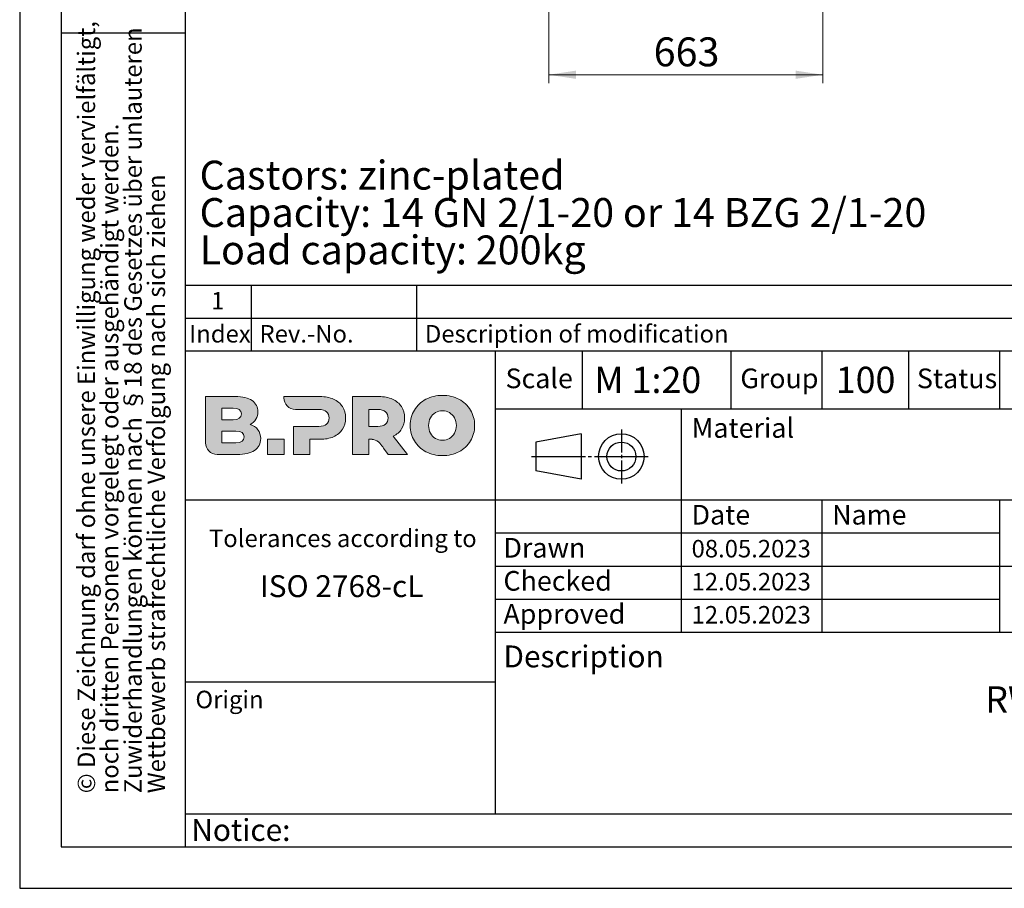
# Model space of a CAD drawing. Units: millimetres. Extents: x 0 to 210, y 0 to 297.
# Drawn here: x 0 to 119, y 0 to 105 of the extents above; entities that cross this region are included whole.
import ezdxf

# ---------------------------------------------------------------- set-up
doc = ezdxf.new("R2010")
doc.units = ezdxf.units.MM
doc.layers.add('B_PRO_LOGO_-_OUTLINE', color=7, linetype='Continuous')
doc.layers.add('FORMAT', color=7, linetype='Continuous')
doc.styles.add('SLDTEXTSTYLE0', font='TXT', dxfattribs={"width": 0.75})
doc.styles.add('SLDTEXTSTYLE1', font='TXT', dxfattribs={"width": 0.605})
doc.dimstyles.new('SLDDIMSTYLE1', dxfattribs={"dimtxt": 3.5, "dimasz": 3.302, "dimexe": 0, "dimexo": 0.0625, "dimgap": 0.875, "dimtad": 1, "dimlfac": 20, "dimrnd": 1e-09, "dimzin": 12, "dimdsep": 46, "dimtxsty": 'SLDTEXTSTYLE0', "dimsah": 1, "dimcen": 0.09, "dimadec": 0, "dimazin": 3, "dimtfac": 1, "dimtofl": 0, "dimtmove": 0, "dimatfit": 3, "dimfxl": 0, "dimfrac": 2, "dimtolj": 1, "dimtzin": 12, "dimarcsym": 0})

# ---------------------------------------------------------------- blocks, each defined once
blk = doc.blocks.new('B.PRO Logo schwarz 10mm hoch')
at = {"layer": 'B_PRO_LOGO_-_OUTLINE'}
h = blk.add_hatch(color=256, dxfattribs=at)
edge = h.paths.add_edge_path(flags=0)
edge.add_spline(control_points=[(5.4, 0), (6.73, 0), (7.76, 0.2), (8.46, 0.68)], knot_values=[269.2, 269.2, 269.2, 269.2, 270.2, 270.2, 270.2, 270.2], weights=[1, 1, 1, 1], degree=3, periodic=0)
edge.add_spline(control_points=[(8.46, 0.68), (9.09, 1.12), (9.51, 1.87), (9.51, 2.74)], knot_values=[270.2, 270.2, 270.2, 270.2, 271.2, 271.2, 271.2, 271.2], weights=[1, 1, 1, 1], degree=3, periodic=0)
edge.add_spline(control_points=[(9.51, 2.74), (9.51, 3.34), (9.35, 3.85), (9.03, 4.28)], knot_values=[271.2, 271.2, 271.2, 271.2, 272.2, 272.2, 272.2, 272.2], weights=[1, 1, 1, 1], degree=3, periodic=0)
edge.add_spline(control_points=[(9.03, 4.28), (8.7, 4.7), (8.26, 4.98), (7.69, 5.18)], knot_values=[109.892, 109.892, 109.892, 109.892, 110.892, 110.892, 110.892, 110.892], weights=[1, 1, 1, 1], degree=3, periodic=0)
edge.add_spline(control_points=[(7.69, 5.18), (8.11, 5.4), (8.45, 5.73), (8.68, 6.11)], knot_values=[110.892, 110.892, 110.892, 110.892, 111.892, 111.892, 111.892, 111.892], weights=[1, 1, 1, 1], degree=3, periodic=0)
edge.add_spline(control_points=[(8.68, 6.11), (8.91, 6.48), (9.03, 6.91), (9.03, 7.39)], knot_values=[111.892, 111.892, 111.892, 111.892, 112.892, 112.892, 112.892, 112.892], weights=[1, 1, 1, 1], degree=3, periodic=0)
edge.add_spline(control_points=[(9.03, 7.39), (9.03, 8.19), (8.7, 8.85), (8.03, 9.32)], knot_values=[112.892, 112.892, 112.892, 112.892, 113.892, 113.892, 113.892, 113.892], weights=[1, 1, 1, 1], degree=3, periodic=0)
edge.add_spline(control_points=[(8.03, 9.32), (7.36, 9.8), (6.39, 10), (5.11, 10)], knot_values=[113.892, 113.892, 113.892, 113.892, 114.892, 114.892, 114.892, 114.892], weights=[1, 1, 1, 1], degree=3, periodic=0)
edge.add_line((5.11, 10), (0, 10))
edge.add_line((0, 10), (0, 1.99))
edge.add_spline(control_points=[(0, 1.99), (0, 0.95), (0.87, 0), (1.99, 0)], knot_values=[236.576, 236.576, 236.576, 236.576, 237.576, 237.576, 237.576, 237.576], weights=[1, 1, 1, 1], degree=3, periodic=0)
edge.add_line((1.99, 0), (5.4, 0))
edge = h.paths.add_edge_path(flags=0)
edge.add_spline(control_points=[(4.74, 8.01), (5.7, 8.01), (6.17, 7.64), (6.17, 7)], knot_values=[36.825, 36.825, 36.825, 36.825, 37.825, 37.825, 37.825, 37.825], weights=[1, 1, 1, 1], degree=3, periodic=0)
edge.add_spline(control_points=[(6.17, 7), (6.17, 6.35), (5.7, 5.98), (4.74, 5.98)], knot_values=[37.825, 37.825, 37.825, 37.825, 38.825, 38.825, 38.825, 38.825], weights=[1, 1, 1, 1], degree=3, periodic=0)
edge.add_line((4.74, 5.98), (2.8, 5.98))
edge.add_line((2.8, 5.98), (2.8, 8.01))
edge.add_line((2.8, 8.01), (4.74, 8.01))
edge = h.paths.add_edge_path(flags=0)
edge.add_line((2.8, 4.03), (5.22, 4.03))
edge.add_spline(control_points=[(5.22, 4.03), (6.18, 4.03), (6.65, 3.66), (6.65, 3.02)], knot_values=[88.32, 88.32, 88.32, 88.32, 89.32, 89.32, 89.32, 89.32], weights=[1, 1, 1, 1], degree=3, periodic=0)
edge.add_spline(control_points=[(6.65, 3.02), (6.65, 2.37), (6.18, 2), (5.22, 2)], knot_values=[89.32, 89.32, 89.32, 89.32, 90.32, 90.32, 90.32, 90.32], weights=[1, 1, 1, 1], degree=3, periodic=0)
edge.add_line((5.22, 2), (2.8, 2))
edge.add_line((2.8, 2), (2.8, 4.03))
h = blk.add_hatch(color=256, dxfattribs=at)
edge = h.paths.add_edge_path(flags=0)
edge.add_spline(control_points=[(21.33, 6.3), (21.33, 5.83), (21.18, 5.47), (20.88, 5.22)], knot_values=[122.796018, 122.796018, 122.796018, 122.796018, 123.796018, 123.796018, 123.796018, 123.796018], weights=[1, 1, 1, 1], degree=3, periodic=0)
edge.add_spline(control_points=[(20.88, 5.22), (20.59, 4.97), (20.15, 4.84), (19.57, 4.84)], knot_values=[123.796018, 123.796018, 123.796018, 123.796018, 124.796018, 124.796018, 124.796018, 124.796018], weights=[1, 1, 1, 1], degree=3, periodic=0)
edge.add_line((19.57, 4.84), (15.17, 4.84))
edge.add_line((15.17, 4.84), (15.17, 0))
edge.add_line((15.17, 0), (18, 0))
edge.add_line((18, 0), (18, 2.61))
edge.add_line((18, 2.61), (19.74, 2.61))
edge.add_spline(control_points=[(19.74, 2.61), (20.64, 2.61), (21.43, 2.76), (22.1, 3.06)], knot_values=[277.110018, 277.110018, 277.110018, 277.110018, 278.110018, 278.110018, 278.110018, 278.110018], weights=[1, 1, 1, 1], degree=3, periodic=0)
edge.add_spline(control_points=[(22.1, 3.06), (22.76, 3.36), (23.28, 3.79), (23.64, 4.34)], knot_values=[278.110018, 278.110018, 278.110018, 278.110018, 279.110018, 279.110018, 279.110018, 279.110018], weights=[1, 1, 1, 1], degree=3, periodic=0)
edge.add_spline(control_points=[(23.64, 4.34), (24, 4.9), (24.18, 5.55), (24.18, 6.3)], knot_values=[279.110018, 279.110018, 279.110018, 279.110018, 280.110018, 280.110018, 280.110018, 280.110018], weights=[1, 1, 1, 1], degree=3, periodic=0)
edge.add_spline(control_points=[(24.18, 6.3), (24.18, 7.05), (24, 7.71), (23.64, 8.26)], knot_values=[280.110018, 280.110018, 280.110018, 280.110018, 281.110018, 281.110018, 281.110018, 281.110018], weights=[1, 1, 1, 1], degree=3, periodic=0)
edge.add_spline(control_points=[(23.64, 8.26), (23.28, 8.82), (22.76, 9.25), (22.1, 9.55)], knot_values=[20.157, 20.157, 20.157, 20.157, 21.157, 21.157, 21.157, 21.157], weights=[1, 1, 1, 1], degree=3, periodic=0)
edge.add_spline(control_points=[(22.1, 9.55), (21.43, 9.85), (20.64, 10), (19.74, 10)], knot_values=[21.157, 21.157, 21.157, 21.157, 22.157, 22.157, 22.157, 22.157], weights=[1, 1, 1, 1], degree=3, periodic=0)
edge.add_line((19.74, 10), (13.51, 10))
edge.add_line((13.51, 10), (13.51, 9.76))
edge.add_spline(control_points=[(13.51, 9.76), (13.51, 8.72), (14.38, 7.77), (15.5, 7.77)], knot_values=[82.088015, 82.088015, 82.088015, 82.088015, 83.088015, 83.088015, 83.088015, 83.088015], weights=[1, 1, 1, 1], degree=3, periodic=0)
edge.add_line((15.5, 7.77), (19.57, 7.77))
edge.add_spline(control_points=[(19.57, 7.77), (20.15, 7.77), (20.59, 7.64), (20.88, 7.39)], knot_values=[120.796018, 120.796018, 120.796018, 120.796018, 121.796018, 121.796018, 121.796018, 121.796018], weights=[1, 1, 1, 1], degree=3, periodic=0)
edge.add_spline(control_points=[(20.88, 7.39), (21.18, 7.13), (21.33, 6.77), (21.33, 6.3)], knot_values=[121.796018, 121.796018, 121.796018, 121.796018, 122.796018, 122.796018, 122.796018, 122.796018], weights=[1, 1, 1, 1], degree=3, periodic=0)
h = blk.add_hatch(color=256, dxfattribs=at)
edge = h.paths.add_edge_path(flags=0)
edge.add_spline(control_points=[(33.82, 8.26), (34.19, 7.71), (34.37, 7.05), (34.37, 6.3)], knot_values=[202.275098, 202.275098, 202.275098, 202.275098, 203.275098, 203.275098, 203.275098, 203.275098], weights=[1, 1, 1, 1], degree=3, periodic=0)
edge.add_spline(control_points=[(34.37, 6.3), (34.37, 5.58), (34.2, 4.95), (33.86, 4.41)], knot_values=[203.275098, 203.275098, 203.275098, 203.275098, 204.275098, 204.275098, 204.275098, 204.275098], weights=[1, 1, 1, 1], degree=3, periodic=0)
edge.add_spline(control_points=[(33.86, 4.41), (33.52, 3.87), (33.04, 3.45), (32.41, 3.14)], knot_values=[204.275098, 204.275098, 204.275098, 204.275098, 205.275098, 205.275098, 205.275098, 205.275098], weights=[1, 1, 1, 1], degree=3, periodic=0)
edge.add_line((32.41, 3.14), (34.87, 0))
edge.add_line((34.87, 0), (31.54, 0))
edge.add_line((31.54, 0), (30.74, 1.1))
edge.add_spline(control_points=[(30.74, 1.1), (30.38, 1.59), (29.89, 2.39), (29, 2.57)], knot_values=[285.769255, 285.769255, 285.769255, 285.769255, 286.769255, 286.769255, 286.769255, 286.769255], weights=[1, 1, 1, 1], degree=3, periodic=0)
edge.add_spline(control_points=[(29, 2.57), (28.51, 2.67), (28.18, 2.63)], knot_values=[13.607098, 13.607098, 13.607098, 14.607098, 14.607098, 14.607098], weights=[1, 1, 1], degree=2, periodic=0)
edge.add_line((28.18, 2.63), (28.18, 0))
edge.add_line((28.18, 0), (25.35, 0))
edge.add_line((25.35, 0), (25.35, 10))
edge.add_line((25.35, 10), (29.92, 10))
edge.add_spline(control_points=[(29.92, 10), (30.83, 10), (31.61, 9.85), (32.28, 9.55)], knot_values=[200.275098, 200.275098, 200.275098, 200.275098, 201.275098, 201.275098, 201.275098, 201.275098], weights=[1, 1, 1, 1], degree=3, periodic=0)
edge.add_spline(control_points=[(32.28, 9.55), (32.95, 9.25), (33.46, 8.82), (33.82, 8.26)], knot_values=[201.275098, 201.275098, 201.275098, 201.275098, 202.275098, 202.275098, 202.275098, 202.275098], weights=[1, 1, 1, 1], degree=3, periodic=0)
edge = h.paths.add_edge_path(flags=0)
edge.add_spline(control_points=[(31.07, 5.22), (31.36, 5.47), (31.51, 5.83), (31.51, 6.3)], knot_values=[75.863, 75.863, 75.863, 75.863, 76.863, 76.863, 76.863, 76.863], weights=[1, 1, 1, 1], degree=3, periodic=0)
edge.add_spline(control_points=[(31.51, 6.3), (31.51, 6.77), (31.36, 7.13), (31.07, 7.39)], knot_values=[76.863, 76.863, 76.863, 76.863, 77.863, 77.863, 77.863, 77.863], weights=[1, 1, 1, 1], degree=3, periodic=0)
edge.add_spline(control_points=[(31.07, 7.39), (30.77, 7.64), (30.33, 7.77), (29.75, 7.77)], knot_values=[17.57, 17.57, 17.57, 17.57, 18.57, 18.57, 18.57, 18.57], weights=[1, 1, 1, 1], degree=3, periodic=0)
edge.add_line((29.75, 7.77), (28.18, 7.77))
edge.add_line((28.18, 7.77), (28.18, 4.84))
edge.add_line((28.18, 4.84), (29.75, 4.84))
edge.add_spline(control_points=[(29.75, 4.84), (30.33, 4.84), (30.77, 4.97), (31.07, 5.22)], knot_values=[74.863, 74.863, 74.863, 74.863, 75.863, 75.863, 75.863, 75.863], weights=[1, 1, 1, 1], degree=3, periodic=0)
h = blk.add_hatch(color=256, dxfattribs=at)
edge = h.paths.add_edge_path(flags=0)
edge.add_spline(control_points=[(43.76, 9.53), (44.6, 9.08), (45.27, 8.46), (45.75, 7.67)], knot_values=[7, 7, 7, 7, 8, 8, 8, 8], weights=[1, 1, 1, 1], degree=3, periodic=0)
edge.add_spline(control_points=[(45.75, 7.67), (46.23, 6.88), (46.47, 5.99), (46.47, 5)], knot_values=[8, 8, 8, 8, 9, 9, 9, 9], weights=[1, 1, 1, 1], degree=3, periodic=0)
edge.add_spline(control_points=[(46.47, 5), (46.47, 4.01), (46.23, 3.12), (45.75, 2.33)], knot_values=[9, 9, 9, 9, 10, 10, 10, 10], weights=[1, 1, 1, 1], degree=3, periodic=0)
edge.add_spline(control_points=[(45.75, 2.33), (45.27, 1.54), (44.6, 0.92), (43.76, 0.47)], knot_values=[10, 10, 10, 10, 11, 11, 11, 11], weights=[1, 1, 1, 1], degree=3, periodic=0)
edge.add_spline(control_points=[(43.76, 0.47), (42.92, 0.02), (41.97, -0.2), (40.91, -0.2)], knot_values=[11, 11, 11, 11, 12, 12, 12, 12], weights=[1, 1, 1, 1], degree=3, periodic=0)
edge.add_spline(control_points=[(40.91, -0.2), (39.85, -0.2), (38.9, 0.02), (38.06, 0.47)], knot_values=[12, 12, 12, 12, 13, 13, 13, 13], weights=[1, 1, 1, 1], degree=3, periodic=0)
edge.add_spline(control_points=[(38.06, 0.47), (37.22, 0.92), (36.56, 1.54), (36.08, 2.33)], knot_values=[1, 1, 1, 1, 2, 2, 2, 2], weights=[1, 1, 1, 1], degree=3, periodic=0)
edge.add_spline(control_points=[(36.08, 2.33), (35.59, 3.12), (35.35, 4.01), (35.35, 5)], knot_values=[2, 2, 2, 2, 3, 3, 3, 3], weights=[1, 1, 1, 1], degree=3, periodic=0)
edge.add_spline(control_points=[(35.35, 5), (35.35, 5.99), (35.59, 6.88), (36.08, 7.67)], knot_values=[3, 3, 3, 3, 4, 4, 4, 4], weights=[1, 1, 1, 1], degree=3, periodic=0)
edge.add_spline(control_points=[(36.08, 7.67), (36.56, 8.46), (37.22, 9.08), (38.06, 9.53)], knot_values=[4, 4, 4, 4, 5, 5, 5, 5], weights=[1, 1, 1, 1], degree=3, periodic=0)
edge.add_spline(control_points=[(38.06, 9.53), (38.9, 9.98), (39.85, 10.2), (40.91, 10.2)], knot_values=[5, 5, 5, 5, 6, 6, 6, 6], weights=[1, 1, 1, 1], degree=3, periodic=0)
edge.add_spline(control_points=[(40.91, 10.2), (41.97, 10.2), (42.92, 9.98), (43.76, 9.53)], knot_values=[6, 6, 6, 6, 7, 7, 7, 7], weights=[1, 1, 1, 1], degree=3, periodic=0)
edge = h.paths.add_edge_path(flags=0)
edge.add_spline(control_points=[(43.31, 5), (43.31, 5.5), (43.2, 5.94), (42.99, 6.33)], knot_values=[3, 3, 3, 3, 4, 4, 4, 4], weights=[1, 1, 1, 1], degree=3, periodic=0)
edge.add_spline(control_points=[(42.99, 6.33), (42.78, 6.71), (42.49, 7.01), (42.13, 7.22)], knot_values=[4, 4, 4, 4, 5, 5, 5, 5], weights=[1, 1, 1, 1], degree=3, periodic=0)
edge.add_spline(control_points=[(42.13, 7.22), (41.76, 7.43), (41.36, 7.54), (40.91, 7.54)], knot_values=[5, 5, 5, 5, 6, 6, 6, 6], weights=[1, 1, 1, 1], degree=3, periodic=0)
edge.add_spline(control_points=[(40.91, 7.54), (40.46, 7.54), (40.06, 7.43), (39.69, 7.22)], knot_values=[6, 6, 6, 6, 7, 7, 7, 7], weights=[1, 1, 1, 1], degree=3, periodic=0)
edge.add_spline(control_points=[(39.69, 7.22), (39.33, 7.01), (39.04, 6.71), (38.83, 6.33)], knot_values=[7, 7, 7, 7, 8, 8, 8, 8], weights=[1, 1, 1, 1], degree=3, periodic=0)
edge.add_spline(control_points=[(38.83, 6.33), (38.62, 5.94), (38.51, 5.5), (38.51, 5)], knot_values=[8, 8, 8, 8, 9, 9, 9, 9], weights=[1, 1, 1, 1], degree=3, periodic=0)
edge.add_spline(control_points=[(38.51, 5), (38.51, 4.5), (38.62, 4.06), (38.83, 3.68)], knot_values=[9, 9, 9, 9, 10, 10, 10, 10], weights=[1, 1, 1, 1], degree=3, periodic=0)
edge.add_spline(control_points=[(38.83, 3.68), (39.04, 3.29), (39.33, 2.99), (39.69, 2.78)], knot_values=[10, 10, 10, 10, 11, 11, 11, 11], weights=[1, 1, 1, 1], degree=3, periodic=0)
edge.add_spline(control_points=[(39.69, 2.78), (40.06, 2.57), (40.46, 2.46), (40.91, 2.46)], knot_values=[11, 11, 11, 11, 12, 12, 12, 12], weights=[1, 1, 1, 1], degree=3, periodic=0)
edge.add_spline(control_points=[(40.91, 2.46), (41.36, 2.46), (41.76, 2.57), (42.13, 2.78)], knot_values=[12, 12, 12, 12, 13, 13, 13, 13], weights=[1, 1, 1, 1], degree=3, periodic=0)
edge.add_spline(control_points=[(42.13, 2.78), (42.49, 2.99), (42.78, 3.29), (42.99, 3.68)], knot_values=[1, 1, 1, 1, 2, 2, 2, 2], weights=[1, 1, 1, 1], degree=3, periodic=0)
edge.add_spline(control_points=[(42.99, 3.68), (43.2, 4.06), (43.31, 4.5), (43.31, 5)], knot_values=[2, 2, 2, 2, 3, 3, 3, 3], weights=[1, 1, 1, 1], degree=3, periodic=0)
blk.add_hatch(color=256, dxfattribs=at).paths.add_polyline_path([(13.54, 2.61), (10.71, 2.61), (10.71, 0), (13.54, 0)], flags=0)
at = {"color": 7, "linetype": 'Continuous', "lineweight": 18}
for p, q in [((5.11, 10), (0, 10)), ((0, 10), (0, 1.99)), ((13.51, 10), (13.51, 9.76)), ((19.74, 10), (13.51, 10)), ((25.35, 10), (29.92, 10)), ((25.35, 0), (25.35, 10)), ((2.8, 8.01), (4.74, 8.01)), ((2.8, 5.98), (2.8, 8.01)), ((15.5, 7.77), (19.57, 7.77)), ((29.75, 7.77), (28.18, 7.77)), ((28.18, 7.77), (28.18, 4.84)), ((4.74, 5.98), (2.8, 5.98)), ((2.8, 4.03), (5.22, 4.03)), ((2.8, 2), (2.8, 4.03)), ((19.57, 4.84), (15.17, 4.84)), ((15.17, 4.84), (15.17, 0)), ((28.18, 4.84), (29.75, 4.84)), ((5.22, 2), (2.8, 2)), ((10.71, 2.61), (10.71, 0)), ((13.54, 2.61), (10.71, 2.61)), ((13.54, 0), (13.54, 2.61)), ((18, 0), (18, 2.61)), ((18, 2.61), (19.74, 2.61)), ((28.18, 2.63), (28.18, 0)), ((32.41, 3.14), (34.87, 0)), ((1.99, 0), (5.4, 0)), ((10.71, 0), (13.54, 0)), ((15.17, 0), (18, 0)), ((28.18, 0), (25.35, 0)), ((31.54, 0), (30.74, 1.1)), ((34.87, 0), (31.54, 0))]:
    blk.add_line(p, q, dxfattribs=at)
for points, degree in [([(8.03, 9.32), (7.36, 9.8), (6.39, 10), (5.11, 10)], 3), ([(9.03, 7.39), (9.03, 8.19), (8.7, 8.85), (8.03, 9.32)], 3), ([(13.51, 9.76), (13.51, 8.72), (14.38, 7.77), (15.5, 7.77)], 3), ([(22.1, 9.55), (21.43, 9.85), (20.64, 10), (19.74, 10)], 3), ([(23.64, 8.26), (23.28, 8.82), (22.76, 9.25), (22.1, 9.55)], 3), ([(29.92, 10), (30.83, 10), (31.61, 9.85), (32.28, 9.55)], 3), ([(32.28, 9.55), (32.95, 9.25), (33.46, 8.82), (33.82, 8.26)], 3), ([(36.08, 7.67), (36.56, 8.46), (37.22, 9.08), (38.06, 9.53)], 3), ([(38.06, 9.53), (38.9, 9.98), (39.85, 10.2), (40.91, 10.2)], 3), ([(40.91, 10.2), (41.97, 10.2), (42.92, 9.98), (43.76, 9.53)], 3), ([(43.76, 9.53), (44.6, 9.08), (45.27, 8.46), (45.75, 7.67)], 3), ([(4.74, 8.01), (5.7, 8.01), (6.17, 7.64), (6.17, 7)], 3), ([(6.17, 7), (6.17, 6.35), (5.7, 5.98), (4.74, 5.98)], 3), ([(8.68, 6.11), (8.91, 6.48), (9.03, 6.91), (9.03, 7.39)], 3), ([(19.57, 7.77), (20.15, 7.77), (20.59, 7.64), (20.88, 7.39)], 3), ([(20.88, 7.39), (21.18, 7.13), (21.33, 6.77), (21.33, 6.3)], 3), ([(24.18, 6.3), (24.18, 7.05), (24, 7.71), (23.64, 8.26)], 3), ([(31.07, 7.39), (30.77, 7.64), (30.33, 7.77), (29.75, 7.77)], 3), ([(31.51, 6.3), (31.51, 6.77), (31.36, 7.13), (31.07, 7.39)], 3), ([(33.82, 8.26), (34.19, 7.71), (34.37, 7.05), (34.37, 6.3)], 3), ([(35.35, 5), (35.35, 5.99), (35.59, 6.88), (36.08, 7.67)], 3), ([(39.69, 7.22), (39.33, 7.01), (39.04, 6.71), (38.83, 6.33)], 3), ([(40.91, 7.54), (40.46, 7.54), (40.06, 7.43), (39.69, 7.22)], 3), ([(42.13, 7.22), (41.76, 7.43), (41.36, 7.54), (40.91, 7.54)], 3), ([(42.99, 6.33), (42.78, 6.71), (42.49, 7.01), (42.13, 7.22)], 3), ([(45.75, 7.67), (46.23, 6.88), (46.47, 5.99), (46.47, 5)], 3), ([(7.69, 5.18), (8.11, 5.4), (8.45, 5.73), (8.68, 6.11)], 3), ([(9.03, 4.28), (8.7, 4.7), (8.26, 4.98), (7.69, 5.18)], 3), ([(20.88, 5.22), (20.59, 4.97), (20.15, 4.84), (19.57, 4.84)], 3), ([(21.33, 6.3), (21.33, 5.83), (21.18, 5.47), (20.88, 5.22)], 3), ([(23.64, 4.34), (24, 4.9), (24.18, 5.55), (24.18, 6.3)], 3), ([(29.75, 4.84), (30.33, 4.84), (30.77, 4.97), (31.07, 5.22)], 3), ([(31.07, 5.22), (31.36, 5.47), (31.51, 5.83), (31.51, 6.3)], 3), ([(34.37, 6.3), (34.37, 5.58), (34.2, 4.95), (33.86, 4.41)], 3), ([(38.83, 6.33), (38.62, 5.94), (38.51, 5.5), (38.51, 5)], 3), ([(43.31, 5), (43.31, 5.5), (43.2, 5.94), (42.99, 6.33)], 3), ([(5.22, 4.03), (6.18, 4.03), (6.65, 3.66), (6.65, 3.02)], 3), ([(9.51, 2.74), (9.51, 3.34), (9.35, 3.85), (9.03, 4.28)], 3), ([(22.1, 3.06), (22.76, 3.36), (23.28, 3.79), (23.64, 4.34)], 3), ([(33.86, 4.41), (33.52, 3.87), (33.04, 3.45), (32.41, 3.14)], 3), ([(36.08, 2.33), (35.59, 3.12), (35.35, 4.01), (35.35, 5)], 3), ([(38.51, 5), (38.51, 4.5), (38.62, 4.06), (38.83, 3.68)], 3), ([(38.83, 3.68), (39.04, 3.29), (39.33, 2.99), (39.69, 2.78)], 3), ([(42.13, 2.78), (42.49, 2.99), (42.78, 3.29), (42.99, 3.68)], 3), ([(42.99, 3.68), (43.2, 4.06), (43.31, 4.5), (43.31, 5)], 3), ([(46.47, 5), (46.47, 4.01), (46.23, 3.12), (45.75, 2.33)], 3), ([(0, 1.99), (0, 0.95), (0.87, 0), (1.99, 0)], 3), ([(6.65, 3.02), (6.65, 2.37), (6.18, 2), (5.22, 2)], 3), ([(8.46, 0.68), (9.09, 1.12), (9.51, 1.87), (9.51, 2.74)], 3), ([(19.74, 2.61), (20.64, 2.61), (21.43, 2.76), (22.1, 3.06)], 3), ([(29, 2.57), (28.51, 2.67), (28.18, 2.63)], 2), ([(30.74, 1.1), (30.38, 1.59), (29.89, 2.39), (29, 2.57)], 3), ([(38.06, 0.47), (37.22, 0.92), (36.56, 1.54), (36.08, 2.33)], 3), ([(39.69, 2.78), (40.06, 2.57), (40.46, 2.46), (40.91, 2.46)], 3), ([(40.91, 2.46), (41.36, 2.46), (41.76, 2.57), (42.13, 2.78)], 3), ([(45.75, 2.33), (45.27, 1.54), (44.6, 0.92), (43.76, 0.47)], 3), ([(5.4, 0), (6.73, 0), (7.76, 0.2), (8.46, 0.68)], 3), ([(40.91, -0.2), (39.85, -0.2), (38.9, 0.02), (38.06, 0.47)], 3), ([(43.76, 0.47), (42.92, 0.02), (41.97, -0.2), (40.91, -0.2)], 3)]:
    blk.add_open_spline(points, degree=degree, dxfattribs=at)
blk = doc.blocks.new('First Angle Projection')
at = {"layer": 'FORMAT'}
for p, q in [((123.21, 133.7), (123.21, 130.95)), ((118.36, 133.2), (112.86, 132.2)), ((112.86, 132.2), (112.86, 128.7)), ((118.36, 133.2), (118.36, 127.7)), ((112.36, 130.45), (118.86, 130.45)), ((119.21, 130.45), (119.61, 130.45)), ((119.96, 130.45), (126.46, 130.45)), ((123.21, 130.65), (123.21, 130.25)), ((123.21, 129.95), (123.21, 127.2)), ((118.36, 127.7), (112.86, 128.7))]:
    blk.add_line(p, q, dxfattribs=at)
for radius in [2.75, 1.75]:
    blk.add_circle((123.21, 130.45), radius, dxfattribs=at)
blk = doc.blocks.new('_D_9')
at = {"color": 7, "linetype": 'Continuous', "lineweight": 0}
for p, q in [((63.97, 121.87), (63.97, 97.44)), ((97.12, 121.87), (97.12, 97.44)), ((63.97, 98.44), (97.12, 98.44))]:
    blk.add_line(p, q, dxfattribs=at)
at = {"color": 7, "linetype": 'Continuous', "lineweight": 18}
for points in [[(63.97, 98.44), (67.27, 97.94), (67.27, 98.94)], [(97.12, 98.44), (93.82, 98.94), (93.82, 97.94)]]:
    blk.add_solid(points, dxfattribs=at)
at = {"color": 7, "linetype": 'Continuous', "lineweight": 18, "insert": (76.67, 102.96), "char_height": 3.5, "attachment_point": 1, "style": 'SLDTEXTSTYLE0'}
blk.add_mtext('663', dxfattribs=at)

msp = doc.modelspace()

# ---------------------------------------------------------------- linework, layer by layer
at = {"layer": 'FORMAT'}
for p, q in [((0, 297), (0, 0)), ((5, 292), (5, 5)), ((20, 292), (20, 5)), ((5, 103.5), (20, 103.5)), ((20, 73), (200, 73)), ((20, 73), (20, 5)), ((28, 73), (28, 65)), ((48, 73), (48, 65)), ((20, 69), (200, 69)), ((200, 65), (20, 65)), ((57.5, 65), (57.5, 9)), ((68, 65), (68, 58)), ((86, 65), (86, 58)), ((97, 65), (97, 58)), ((107.5, 65), (107.5, 58)), ((118.5, 65), (118.5, 58)), ((57.5, 58), (200, 58)), ((80, 58), (80, 31)), ((20, 47), (200, 47)), ((97, 47), (97, 31)), ((118.5, 47), (118.5, 31)), ((57.5, 43), (118.5, 43)), ((57.5, 39), (200, 39)), ((57.5, 35), (118.5, 35)), ((57.5, 31), (200, 31)), ((20, 25), (57.5, 25)), ((20, 9), (200, 9)), ((5, 5), (205, 5)), ((20, 5), (200, 5)), ((0, 0), (210, 0))]:
    msp.add_line(p, q, dxfattribs=at)

# ---------------------------------------------------------------- block references
at = {"color": 7, "linetype": 'Continuous', "xscale": 0.7, "yscale": 0.7, "zscale": 0.7}
msp.add_blockref('B.PRO Logo schwarz 10mm hoch', (22.48608, 52.49992), dxfattribs=at)
at = {"layer": 'FORMAT'}
msp.add_blockref('First Angle Projection', (-50.44892, -78.20183), dxfattribs=at)

# ---------------------------------------------------------------- texts
at = {"color": 7, "linetype": 'Continuous', "lineweight": 0, "char_height": 2.1166667, "attachment_point": 1, "rotation": 90, "style": 'SLDTEXTSTYLE1'}
for s, insert in [('© Diese Zeichnung darf ohne unsere Einwilligung weder vervielfältigt,', (6.99474, 11.5)), ('Zuwiderhandlungen können nach §18 des Gesetzes über unlauteren', (12.63918, 11.5)), ('noch dritten Personen vorgelegt oder ausgehändigt werden.', (9.81696, 11.5)), ('Wettbewerb strafrechtliche Verfolgung nach sich ziehen', (15.4614, 11.5))]:
    msp.add_mtext(s, dxfattribs=dict(at, insert=insert))
at = {"color": 7, "linetype": 'Continuous', "lineweight": 0}
for s, insert, char_height, attachment_point, style in [('Castors: zinc-plated', (21.75483, 88.04491), 3.5, 1, 'SLDTEXTSTYLE0'), ('Capacity: 14 GN 2/1-20 or 14 BZG 2/1-20', (21.75483, 83.51921), 3.5, 1, 'SLDTEXTSTYLE0'), ('Load capacity: 200kg', (21.75483, 78.99352), 3.5, 1, 'SLDTEXTSTYLE0'), ('1', (23.15, 72.1563), 2.11667, 1, 'SLDTEXTSTYLE1'), ('Index', (20.5, 68.1563), 2.116667, 1, 'SLDTEXTSTYLE1'), ('Rev.-No.', (29, 68.1563), 2.116667, 1, 'SLDTEXTSTYLE1'), ('Description of modification', (49, 68.1563), 2.1166667, 1, 'SLDTEXTSTYLE1'), ('M', (69.5, 63.10946), 3.175, 1, 'SLDTEXTSTYLE1'), ('1:20', (74, 63.10946), 3.175, 1, 'SLDTEXTSTYLE1'), ('100', (102.2941, 63.10946), 3.175, 2, 'SLDTEXTSTYLE1'), ('Scale', (58.75, 62.89459), 2.38125, 1, 'SLDTEXTSTYLE1'), ('Group', (87.15, 62.89459), 2.38125, 1, 'SLDTEXTSTYLE1'), ('Status', (108.5, 62.89459), 2.38125, 1, 'SLDTEXTSTYLE1'), ('Material', (81.25, 56.89459), 2.38125, 1, 'SLDTEXTSTYLE1'), ('Date', (81.25, 46.39459), 2.38125, 1, 'SLDTEXTSTYLE1'), ('Name', (98.25, 46.39459), 2.38125, 1, 'SLDTEXTSTYLE1'), ('Tolerances according to', (39.07705, 43.4063), 2.1166667, 2, 'SLDTEXTSTYLE1'), ('Drawn', (58.5, 42.39459), 2.38125, 1, 'SLDTEXTSTYLE1'), ('08.05.2023', (81.25, 42.1563), 2.116667, 1, 'SLDTEXTSTYLE1'), ('Checked', (58.5, 38.39459), 2.38125, 1, 'SLDTEXTSTYLE1'), ('12.05.2023', (81.25, 38.1563), 2.116667, 1, 'SLDTEXTSTYLE1'), ('ISO 2768-cL', (38.93986, 37.88288), 2.6458333, 2, 'SLDTEXTSTYLE1'), ('Approved', (58.5, 34.39459), 2.38125, 1, 'SLDTEXTSTYLE1'), ('12.05.2023', (81.25, 34.1563), 2.116667, 1, 'SLDTEXTSTYLE1'), ('Description', (58.5, 29.38288), 2.6458333, 1, 'SLDTEXTSTYLE1'), ('Origin', (21.25, 23.9063), 2.116667, 1, 'SLDTEXTSTYLE1'), ('RWR SK-161', (128.94648, 24.44279), 3.175, 2, 'SLDTEXTSTYLE1'), ('Notice:', (20.75, 8.38288), 2.645833, 1, 'SLDTEXTSTYLE1')]:
    msp.add_mtext(s, dxfattribs=dict(at, insert=insert, char_height=char_height, attachment_point=attachment_point, style=style))

# ---------------------------------------------------------------- dimensions: what is measured, and where the dimension line sits
at = {"color": 7, "linetype": 'Continuous', "lineweight": 18}
dim = msp.add_linear_dim(base=(97.12187, 98.44426), p1=(63.97187, 122.87098), p2=(97.12187, 122.87098), dimstyle='SLDDIMSTYLE1', dxfattribs=at)
dim.commit()
dim.dimension.update_dxf_attribs({"geometry": '_D_9', "text_midpoint": (80.54687, 98.44426), "dimtype": 160})

doc.saveas('drawing.dxf')
